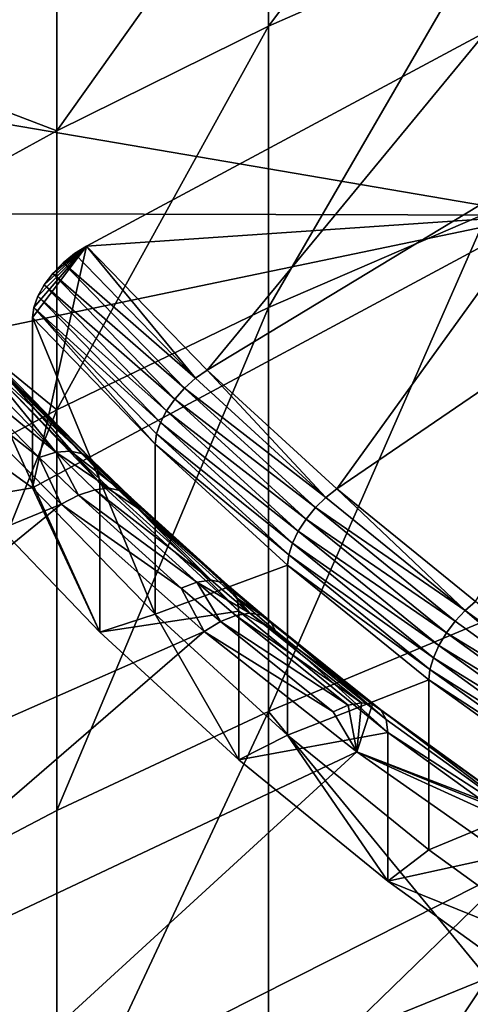
# Model space of a CAD drawing. Extents: x -335 to 35, y 0 to 216.
# Drawn here: x -209 to -207, y 197 to 200 of the extents above; entities that cross this region are included whole.
import ezdxf

# ---------------------------------------------------------------- set-up
doc = ezdxf.new("R2010")
doc.units = 0
doc.header["$MEASUREMENT"] = 0

msp = doc.modelspace()

# ---------------------------------------------------------------- linework, layer by layer
for points in [[(-206.855576, 201.548615, 30.919369), (-210.168304, 200.603088, 31.712755), (-209.916916, 200.138168, 32.102871)], [(-206.855576, 201.548615, 30.919369), (-209.916916, 200.138168, 32.102871), (-206.645905, 201.170624, 31.23654)], [(-206.645905, 201.170624, 31.23654), (-209.916916, 200.138168, 32.102871), (-207.229019, 199.679642, 32.487625)], [(-208.050446, 200.2509, 5.721583), (-208.050446, 200.834244, 6.357904), (-207.388214, 201.129364, 6.091398)], [(-208.050446, 200.2509, 5.721583), (-207.388214, 201.129364, 6.091398), (-207.388214, 200.542007, 5.450688)], [(-209.309143, 200.17012, 6.957633), (-209.309143, 200.574539, 7.410323), (-208.691315, 200.921936, 7.103292)], [(-209.309143, 200.17012, 6.957633), (-208.691315, 200.921936, 7.103292), (-208.691315, 200.514206, 6.646904)], [(-208.691315, 199.935242, 6.015343), (-208.050446, 200.834244, 6.357904), (-208.050446, 200.2509, 5.721583)], [(-208.691315, 199.935242, 6.015343), (-208.691315, 200.514206, 6.646904), (-208.050446, 200.834244, 6.357904)], [(-208.050446, 199.401199, 4.827862), (-208.050446, 200.2509, 5.721583), (-207.388214, 200.542007, 5.450688)], [(-208.050446, 199.401199, 4.827862), (-207.388214, 200.542007, 5.450688), (-207.388214, 199.686432, 4.550803)], [(-209.309143, 200.17012, 6.957633), (-208.691315, 200.514206, 6.646904), (-208.691315, 199.935242, 6.015343)], [(-208.691315, 199.091888, 5.128305), (-208.691315, 199.935242, 6.015343), (-208.050446, 200.2509, 5.721583)], [(-208.691315, 199.091888, 5.128305), (-208.050446, 200.2509, 5.721583), (-208.050446, 199.401199, 4.827862)], [(-208.601089, 199.586456, 33.871223), (-207.392853, 200.234543, 33.327408), (-207.229019, 199.679642, 32.487625)], [(-207.392853, 200.234543, 33.327408), (-208.601089, 199.586456, 33.871223), (-208.236359, 199.211151, 34.186138)], [(-207.392853, 200.234543, 33.327408), (-208.236359, 199.211151, 34.186138), (-207.079346, 199.911972, 33.598083)], [(-209.309143, 199.59584, 6.331188), (-209.309143, 200.17012, 6.957633), (-208.691315, 199.935242, 6.015343)], [(-207.229019, 199.679642, 32.487625), (-209.916916, 200.138168, 32.102871), (-209.629333, 199.68573, 32.482517)], [(-208.691315, 199.091888, 5.128305), (-209.309143, 199.59584, 6.331188), (-208.691315, 199.935242, 6.015343)], [(-207.079346, 199.911972, 33.598083), (-208.236359, 199.211151, 34.186138), (-207.843765, 198.852737, 34.486885)], [(-207.079346, 199.911972, 33.598083), (-207.843765, 198.852737, 34.486885), (-206.741898, 199.603897, 33.856586)], [(-207.229019, 199.679642, 32.487625), (-209.629333, 199.68573, 32.482517), (-209.306625, 199.247406, 32.850311)], [(-207.229019, 199.679642, 32.487625), (-209.306625, 199.247406, 32.850311), (-208.764923, 198.855789, 33.178917)], [(-208.764923, 198.855789, 33.178917), (-208.601089, 199.586456, 33.871223), (-207.229019, 199.679642, 32.487625)], [(-208.050446, 198.179901, 3.607615), (-207.388214, 199.686432, 4.550803), (-207.388214, 198.456726, 3.322141)], [(-208.050446, 198.179901, 3.607615), (-208.050446, 199.401199, 4.827862), (-207.388214, 199.686432, 4.550803)], [(-206.741898, 199.603897, 33.856586), (-207.843765, 198.852737, 34.486885), (-207.424622, 198.512405, 34.772453)], [(-209.309143, 198.759323, 5.451337), (-209.309143, 199.59584, 6.331188), (-208.691315, 199.091888, 5.128305)], [(-208.764923, 199.370026, 33.791752), (-208.760818, 199.400833, 33.823994), (-208.601089, 199.586456, 33.871223)], [(-208.764923, 198.855789, 33.178917), (-208.764923, 199.370026, 33.791752), (-208.601089, 199.586456, 33.871223)], [(-208.760818, 199.400833, 33.823994), (-208.748703, 199.434509, 33.850922), (-208.601089, 199.586456, 33.871223)], [(-208.748703, 199.434509, 33.850922), (-208.729187, 199.469345, 33.871189), (-208.601089, 199.586456, 33.871223)], [(-208.729187, 199.469345, 33.871189), (-208.703247, 199.503616, 33.88377), (-208.601089, 199.586456, 33.871223)], [(-208.703247, 199.503616, 33.88377), (-208.67218, 199.535599, 33.888042), (-208.601089, 199.586456, 33.871223)], [(-208.67218, 199.535599, 33.888042), (-208.637558, 199.563675, 33.883789), (-208.601089, 199.586456, 33.871223)], [(-208.271271, 199.186783, 34.200039), (-208.601089, 199.586456, 33.871223), (-208.637558, 199.563675, 33.883789)], [(-208.271271, 199.186783, 34.200039), (-208.236359, 199.211151, 34.186138), (-208.601089, 199.586456, 33.871223)], [(-208.271271, 199.186783, 34.200039), (-208.637558, 199.563675, 33.883789), (-208.67218, 199.535599, 33.888042)], [(-208.304428, 199.157196, 34.205559), (-208.67218, 199.535599, 33.888042), (-208.703247, 199.503616, 33.88377)], [(-208.271271, 199.186783, 34.200039), (-208.67218, 199.535599, 33.888042), (-208.304428, 199.157196, 34.205559)], [(-208.334183, 199.123856, 34.202427), (-208.703247, 199.503616, 33.88377), (-208.729187, 199.469345, 33.871189)], [(-208.304428, 199.157196, 34.205559), (-208.703247, 199.503616, 33.88377), (-208.334183, 199.123856, 34.202427)], [(-208.359024, 199.088455, 34.190792), (-208.729187, 199.469345, 33.871189), (-208.748703, 199.434509, 33.850922)], [(-208.334183, 199.123856, 34.202427), (-208.729187, 199.469345, 33.871189), (-208.359024, 199.088455, 34.190792)], [(-208.377716, 199.052765, 34.171242), (-208.748703, 199.434509, 33.850922), (-208.760818, 199.400833, 33.823994)], [(-208.359024, 199.088455, 34.190792), (-208.748703, 199.434509, 33.850922), (-208.377716, 199.052765, 34.171242)], [(-208.39325, 198.987579, 34.112663), (-208.760818, 199.400833, 33.823994), (-208.764923, 199.370026, 33.791752)], [(-208.389313, 199.01857, 34.144756), (-208.760818, 199.400833, 33.823994), (-208.39325, 198.987579, 34.112663)], [(-208.377716, 199.052765, 34.171242), (-208.760818, 199.400833, 33.823994), (-208.389313, 199.01857, 34.144756)], [(-208.691315, 197.87973, 3.917185), (-208.050446, 199.401199, 4.827862), (-208.050446, 198.179901, 3.607615)], [(-208.691315, 197.87973, 3.917185), (-208.691315, 199.091888, 5.128305), (-208.050446, 199.401199, 4.827862)], [(-208.764923, 199.370026, 33.791752), (-208.764923, 198.855789, 33.178917), (-208.39325, 198.473343, 33.499828)], [(-208.39325, 198.987579, 34.112663), (-208.764923, 199.370026, 33.791752), (-208.39325, 198.473343, 33.499828)], [(-208.764923, 198.855789, 33.178917), (-209.306625, 199.247406, 32.850311), (-208.949951, 198.824814, 33.204906)], [(-208.694305, 198.962952, 34.355625), (-208.973785, 199.248413, 34.116093), (-209.025299, 199.23436, 34.156853)], [(-208.694305, 198.962952, 34.355625), (-208.927567, 199.250839, 34.067398), (-208.973785, 199.248413, 34.116093)], [(-208.949951, 199.274765, 33.741138), (-208.560623, 198.419495, 33.545013), (-208.949951, 198.824814, 33.204906)], [(-208.560623, 198.869446, 34.081245), (-208.560623, 198.419495, 33.545013), (-208.949951, 199.274765, 33.741138)], [(-208.841904, 199.190063, 33.899353), (-208.560623, 198.869446, 34.081245), (-208.949951, 199.274765, 33.741138)], [(-208.649536, 198.966843, 34.305698), (-208.927567, 199.250839, 34.067398), (-208.694305, 198.962952, 34.355625)], [(-208.612137, 198.958755, 34.250477), (-208.927567, 199.250839, 34.067398), (-208.649536, 198.966843, 34.305698)], [(-208.612137, 198.958755, 34.250477), (-208.888977, 199.241516, 34.01321), (-208.927567, 199.250839, 34.067398)], [(-208.744232, 198.94725, 34.397758), (-209.025299, 199.23436, 34.156853), (-209.079544, 199.209381, 34.18763)], [(-208.694305, 198.962952, 34.355625), (-209.025299, 199.23436, 34.156853), (-208.744232, 198.94725, 34.397758)], [(-208.584, 198.939072, 34.192734), (-208.888977, 199.241516, 34.01321), (-208.612137, 198.958755, 34.250477)], [(-208.584, 198.939072, 34.192734), (-208.85994, 199.220917, 33.956242), (-208.888977, 199.241516, 34.01321)], [(-208.584, 198.939072, 34.192734), (-208.841904, 199.190063, 33.899353), (-208.85994, 199.220917, 33.956242)], [(-209.079544, 199.209381, 34.18763), (-210.667648, 197.987885, 35.212582), (-208.677658, 198.806107, 34.526016)], [(-208.744232, 198.94725, 34.397758), (-209.079544, 199.209381, 34.18763), (-208.677658, 198.806107, 34.526016)], [(-208.566544, 198.908798, 34.135365), (-208.841904, 199.190063, 33.899353), (-208.584, 198.939072, 34.192734)], [(-208.566544, 198.908798, 34.135365), (-208.560623, 198.869446, 34.081245), (-208.841904, 199.190063, 33.899353)], [(-207.877014, 198.826843, 34.502064), (-208.271271, 199.186783, 34.200039), (-208.304428, 199.157196, 34.205559)], [(-207.877014, 198.826843, 34.502064), (-208.236359, 199.211151, 34.186138), (-208.271271, 199.186783, 34.200039)], [(-207.877014, 198.826843, 34.502064), (-207.843765, 198.852737, 34.486885), (-208.236359, 199.211151, 34.186138)], [(-207.908585, 198.795807, 34.508797), (-208.304428, 199.157196, 34.205559), (-208.334183, 199.123856, 34.202427)], [(-207.877014, 198.826843, 34.502064), (-208.304428, 199.157196, 34.205559), (-207.908585, 198.795807, 34.508797)], [(-207.93692, 198.761185, 34.506748), (-208.334183, 199.123856, 34.202427), (-208.359024, 199.088455, 34.190792)], [(-207.908585, 198.795807, 34.508797), (-208.334183, 199.123856, 34.202427), (-207.93692, 198.761185, 34.506748)], [(-209.309143, 197.556976, 4.250029), (-208.691315, 199.091888, 5.128305), (-208.691315, 197.87973, 3.917185)], [(-209.309143, 197.556976, 4.250029), (-209.309143, 198.759323, 5.451337), (-208.691315, 199.091888, 5.128305)], [(-207.960571, 198.724701, 34.496021), (-208.359024, 199.088455, 34.190792), (-208.377716, 199.052765, 34.171242)], [(-207.93692, 198.761185, 34.506748), (-208.359024, 199.088455, 34.190792), (-207.960571, 198.724701, 34.496021)], [(-207.978378, 198.688187, 34.477154), (-208.377716, 199.052765, 34.171242), (-208.389313, 199.01857, 34.144756)], [(-207.960571, 198.724701, 34.496021), (-208.377716, 199.052765, 34.171242), (-207.978378, 198.688187, 34.477154)], [(-207.989426, 198.653488, 34.451092), (-208.389313, 199.01857, 34.144756), (-208.39325, 198.987579, 34.112663)], [(-207.978378, 198.688187, 34.477154), (-208.389313, 199.01857, 34.144756), (-207.989426, 198.653488, 34.451092)], [(-207.989426, 198.653488, 34.451092), (-208.39325, 198.987579, 34.112663), (-207.993164, 198.62233, 34.419144)], [(-207.993164, 198.62233, 34.419144), (-208.39325, 198.987579, 34.112663), (-208.39325, 198.473343, 33.499828)], [(-208.625809, 198.833496, 34.493217), (-208.694305, 198.962952, 34.355625), (-208.744232, 198.94725, 34.397758)], [(-208.53241, 198.854309, 34.400124), (-208.649536, 198.966843, 34.305698), (-208.694305, 198.962952, 34.355625)], [(-208.576584, 198.849838, 34.450539), (-208.694305, 198.962952, 34.355625), (-208.625809, 198.833496, 34.493217)], [(-208.53241, 198.854309, 34.400124), (-208.694305, 198.962952, 34.355625), (-208.576584, 198.849838, 34.450539)], [(-208.495514, 198.84671, 34.344494), (-208.612137, 198.958755, 34.250477), (-208.649536, 198.966843, 34.305698)], [(-208.495514, 198.84671, 34.344494), (-208.649536, 198.966843, 34.305698), (-208.53241, 198.854309, 34.400124)], [(-208.467773, 198.827393, 34.286446), (-208.612137, 198.958755, 34.250477), (-208.495514, 198.84671, 34.344494)], [(-208.467773, 198.827393, 34.286446), (-208.584, 198.939072, 34.192734), (-208.612137, 198.958755, 34.250477)], [(-208.625809, 198.833496, 34.493217), (-208.744232, 198.94725, 34.397758), (-208.677658, 198.806107, 34.526016)], [(-208.450531, 198.797348, 34.228886), (-208.566544, 198.908798, 34.135365), (-208.584, 198.939072, 34.192734)], [(-208.450531, 198.797348, 34.228886), (-208.584, 198.939072, 34.192734), (-208.467773, 198.827393, 34.286446)], [(-208.450531, 198.797348, 34.228886), (-208.560623, 198.869446, 34.081245), (-208.566544, 198.908798, 34.135365)], [(-208.14006, 198.482864, 34.405624), (-208.560623, 198.419495, 33.545013), (-208.560623, 198.869446, 34.081245)], [(-208.450531, 198.797348, 34.228886), (-208.14006, 198.482864, 34.405624), (-208.560623, 198.869446, 34.081245)], [(-208.764923, 198.855789, 33.178917), (-208.949951, 198.824814, 33.204906), (-208.560623, 198.419495, 33.545013)], [(-208.764923, 198.855789, 33.178917), (-208.560623, 198.419495, 33.545013), (-208.39325, 198.473343, 33.499828)], [(-208.314636, 198.552383, 34.729095), (-208.625809, 198.833496, 34.493217), (-208.677658, 198.806107, 34.526016)], [(-208.267181, 198.570328, 34.68507), (-208.576584, 198.849838, 34.450539), (-208.625809, 198.833496, 34.493217)], [(-208.267181, 198.570328, 34.68507), (-208.625809, 198.833496, 34.493217), (-208.314636, 198.552383, 34.729095)], [(-208.224594, 198.576248, 34.633446), (-208.53241, 198.854309, 34.400124), (-208.576584, 198.849838, 34.450539)], [(-208.224594, 198.576248, 34.633446), (-208.576584, 198.849838, 34.450539), (-208.267181, 198.570328, 34.68507)], [(-208.224594, 198.576248, 34.633446), (-208.495514, 198.84671, 34.344494), (-208.53241, 198.854309, 34.400124)], [(-208.189041, 198.569855, 34.576809), (-208.495514, 198.84671, 34.344494), (-208.224594, 198.576248, 34.633446)], [(-208.162292, 198.551437, 34.517998), (-208.467773, 198.827393, 34.286446), (-208.495514, 198.84671, 34.344494)], [(-208.162292, 198.551437, 34.517998), (-208.495514, 198.84671, 34.344494), (-208.189041, 198.569855, 34.576809)], [(-207.456085, 198.485077, 34.788841), (-207.843765, 198.852737, 34.486885), (-207.877014, 198.826843, 34.502064)], [(-207.456085, 198.485077, 34.788841), (-207.424622, 198.512405, 34.772453), (-207.843765, 198.852737, 34.486885)], [(-210.667648, 197.987885, 35.212582), (-210.212967, 197.554581, 35.576168), (-208.677658, 198.806107, 34.526016)], [(-208.677658, 198.806107, 34.526016), (-210.212967, 197.554581, 35.576168), (-208.245285, 198.421783, 34.848507)], [(-208.314636, 198.552383, 34.729095), (-208.677658, 198.806107, 34.526016), (-208.245285, 198.421783, 34.848507)], [(-208.162292, 198.551437, 34.517998), (-208.450531, 198.797348, 34.228886), (-208.467773, 198.827393, 34.286446)], [(-207.456085, 198.485077, 34.788841), (-207.877014, 198.826843, 34.502064), (-207.908585, 198.795807, 34.508797)], [(-208.145691, 198.521957, 34.459969), (-208.14006, 198.482864, 34.405624), (-208.450531, 198.797348, 34.228886)], [(-208.145691, 198.521957, 34.459969), (-208.450531, 198.797348, 34.228886), (-208.162292, 198.551437, 34.517998)], [(-207.485977, 198.452667, 34.796722), (-207.908585, 198.795807, 34.508797), (-207.93692, 198.761185, 34.506748)], [(-207.456085, 198.485077, 34.788841), (-207.908585, 198.795807, 34.508797), (-207.485977, 198.452667, 34.796722)], [(-207.512802, 198.416824, 34.795708), (-207.93692, 198.761185, 34.506748), (-207.960571, 198.724701, 34.496021)], [(-207.485977, 198.452667, 34.796722), (-207.93692, 198.761185, 34.506748), (-207.512802, 198.416824, 34.795708)], [(-207.535187, 198.379303, 34.785843), (-207.960571, 198.724701, 34.496021), (-207.978378, 198.688187, 34.477154)], [(-207.512802, 198.416824, 34.795708), (-207.960571, 198.724701, 34.496021), (-207.535187, 198.379303, 34.785843)], [(-207.552032, 198.342026, 34.767624), (-207.978378, 198.688187, 34.477154), (-207.989426, 198.653488, 34.451092)], [(-207.535187, 198.379303, 34.785843), (-207.978378, 198.688187, 34.477154), (-207.552032, 198.342026, 34.767624)], [(-207.5625, 198.306839, 34.741962), (-207.989426, 198.653488, 34.451092), (-207.993164, 198.62233, 34.419144)], [(-207.552032, 198.342026, 34.767624), (-207.989426, 198.653488, 34.451092), (-207.5625, 198.306839, 34.741962)], [(-207.993164, 198.62233, 34.419144), (-208.39325, 198.473343, 33.499828), (-207.993164, 198.108093, 33.806305)], [(-207.5625, 198.306839, 34.741962), (-207.993164, 198.62233, 34.419144), (-207.56604, 198.275513, 34.710148)], [(-207.56604, 198.275513, 34.710148), (-207.993164, 198.62233, 34.419144), (-207.993164, 198.108093, 33.806305)], [(-208.19603, 198.451462, 34.813778), (-208.267181, 198.570328, 34.68507), (-208.314636, 198.552383, 34.729095)], [(-208.107285, 198.476425, 34.717213), (-208.224594, 198.576248, 34.633446), (-208.267181, 198.570328, 34.68507)], [(-208.149246, 198.469986, 34.769272), (-208.267181, 198.570328, 34.68507), (-208.19603, 198.451462, 34.813778)], [(-208.107285, 198.476425, 34.717213), (-208.267181, 198.570328, 34.68507), (-208.149246, 198.469986, 34.769272)], [(-208.107285, 198.476425, 34.717213), (-208.189041, 198.569855, 34.576809), (-208.224594, 198.576248, 34.633446)], [(-208.072235, 198.470444, 34.660213), (-208.162292, 198.551437, 34.517998), (-208.189041, 198.569855, 34.576809)], [(-208.072235, 198.470444, 34.660213), (-208.189041, 198.569855, 34.576809), (-208.107285, 198.476425, 34.717213)], [(-208.19603, 198.451462, 34.813778), (-208.314636, 198.552383, 34.729095), (-208.245285, 198.421783, 34.848507)], [(-208.045853, 198.452362, 34.601131), (-208.145691, 198.521957, 34.459969), (-208.162292, 198.551437, 34.517998)], [(-208.045853, 198.452362, 34.601131), (-208.162292, 198.551437, 34.517998), (-208.072235, 198.470444, 34.660213)], [(-208.02948, 198.42308, 34.542931), (-208.14006, 198.482864, 34.405624), (-208.145691, 198.521957, 34.459969)], [(-208.02948, 198.42308, 34.542931), (-208.145691, 198.521957, 34.459969), (-208.045853, 198.452362, 34.601131)], [(-207.009949, 198.162643, 35.059402), (-207.424622, 198.512405, 34.772453), (-207.456085, 198.485077, 34.788841)], [(-208.14006, 198.482864, 34.405624), (-208.14006, 198.032913, 33.869392), (-208.560623, 198.419495, 33.545013)], [(-208.39325, 198.473343, 33.499828), (-208.560623, 198.419495, 33.545013), (-208.14006, 198.032913, 33.869392)], [(-208.39325, 198.473343, 33.499828), (-208.14006, 198.032913, 33.869392), (-207.993164, 198.108093, 33.806305)], [(-207.769653, 198.206024, 34.944099), (-208.107285, 198.476425, 34.717213), (-208.149246, 198.469986, 34.769272)], [(-207.689789, 198.11644, 34.713085), (-208.14006, 198.032913, 33.869392), (-208.14006, 198.482864, 34.405624)], [(-208.02948, 198.42308, 34.542931), (-207.689789, 198.11644, 34.713085), (-208.14006, 198.482864, 34.405624)], [(-207.736069, 198.201218, 34.88612), (-208.072235, 198.470444, 34.660213), (-208.107285, 198.476425, 34.717213)], [(-207.736069, 198.201218, 34.88612), (-208.107285, 198.476425, 34.717213), (-207.769653, 198.206024, 34.944099)], [(-207.03804, 198.128937, 35.068371), (-207.456085, 198.485077, 34.788841), (-207.485977, 198.452667, 34.796722)], [(-207.009949, 198.162643, 35.059402), (-207.456085, 198.485077, 34.788841), (-207.03804, 198.128937, 35.068371)], [(-207.854721, 198.178101, 35.043152), (-208.19603, 198.451462, 34.813778), (-208.245285, 198.421783, 34.848507)], [(-207.809875, 198.198196, 34.997334), (-208.149246, 198.469986, 34.769272), (-208.19603, 198.451462, 34.813778)], [(-207.809875, 198.198196, 34.997334), (-208.19603, 198.451462, 34.813778), (-207.854721, 198.178101, 35.043152)], [(-207.769653, 198.206024, 34.944099), (-208.149246, 198.469986, 34.769272), (-207.809875, 198.198196, 34.997334)], [(-207.7108, 198.184021, 34.826302), (-208.045853, 198.452362, 34.601131), (-208.072235, 198.470444, 34.660213)], [(-207.7108, 198.184021, 34.826302), (-208.072235, 198.470444, 34.660213), (-207.736069, 198.201218, 34.88612)], [(-207.388214, 197.373795, 2.298704), (-208.050446, 198.179901, 3.607615), (-207.388214, 198.456726, 3.322141)], [(-207.695099, 198.155289, 34.767643), (-208.02948, 198.42308, 34.542931), (-208.045853, 198.452362, 34.601131)], [(-207.695099, 198.155289, 34.767643), (-208.045853, 198.452362, 34.601131), (-207.7108, 198.184021, 34.826302)], [(-207.03804, 198.128937, 35.068371), (-207.485977, 198.452667, 34.796722), (-207.512802, 198.416824, 34.795708)], [(-210.212967, 197.554581, 35.576168), (-209.728333, 197.140762, 35.923397), (-208.245285, 198.421783, 34.848507)], [(-208.245285, 198.421783, 34.848507), (-209.728333, 197.140762, 35.923397), (-207.783951, 198.057739, 35.153965)], [(-207.854721, 198.178101, 35.043152), (-208.245285, 198.421783, 34.848507), (-207.783951, 198.057739, 35.153965)], [(-207.695099, 198.155289, 34.767643), (-207.689789, 198.11644, 34.713085), (-208.02948, 198.42308, 34.542931)], [(-207.063248, 198.091919, 35.068325), (-207.512802, 198.416824, 34.795708), (-207.535187, 198.379303, 34.785843)], [(-207.03804, 198.128937, 35.068371), (-207.512802, 198.416824, 34.795708), (-207.063248, 198.091919, 35.068325)], [(-207.084305, 198.053452, 35.059273), (-207.535187, 198.379303, 34.785843), (-207.552032, 198.342026, 34.767624)], [(-207.063248, 198.091919, 35.068325), (-207.535187, 198.379303, 34.785843), (-207.084305, 198.053452, 35.059273)], [(-207.100143, 198.015427, 35.041664), (-207.552032, 198.342026, 34.767624), (-207.5625, 198.306839, 34.741962)], [(-207.084305, 198.053452, 35.059273), (-207.552032, 198.342026, 34.767624), (-207.100143, 198.015427, 35.041664)], [(-207.109985, 197.979797, 35.016384), (-207.5625, 198.306839, 34.741962), (-207.56604, 198.275513, 34.710148)], [(-207.100143, 198.015427, 35.041664), (-207.5625, 198.306839, 34.741962), (-207.109985, 197.979797, 35.016384)], [(-207.56604, 198.275513, 34.710148), (-207.993164, 198.108093, 33.806305), (-207.56604, 197.761292, 34.097313)], [(-207.109985, 197.979797, 35.016384), (-207.56604, 198.275513, 34.710148), (-207.113312, 197.948318, 34.984699)], [(-207.113312, 197.948318, 34.984699), (-207.56604, 198.275513, 34.710148), (-207.56604, 197.761292, 34.097313)], [(-207.769653, 198.206024, 34.944099), (-207.809875, 198.198196, 34.997334), (-207.783951, 198.057739, 35.153965)], [(-207.736069, 198.201218, 34.88612), (-207.769653, 198.206024, 34.944099), (-207.783951, 198.057739, 35.153965)], [(-208.691315, 196.812271, 2.908359), (-208.050446, 198.179901, 3.607615), (-208.050446, 197.104401, 2.591188)], [(-208.691315, 196.812271, 2.908359), (-208.691315, 197.87973, 3.917185), (-208.050446, 198.179901, 3.607615)], [(-208.050446, 197.104401, 2.591188), (-208.050446, 198.179901, 3.607615), (-207.388214, 197.373795, 2.298704)], [(-207.809875, 198.198196, 34.997334), (-207.854721, 198.178101, 35.043152), (-207.783951, 198.057739, 35.153965)], [(-207.254868, 197.854218, 35.177288), (-207.736069, 198.201218, 34.88612), (-207.783951, 198.057739, 35.153965)], [(-207.231155, 197.83815, 35.11652), (-207.7108, 198.184021, 34.826302), (-207.736069, 198.201218, 34.88612)], [(-207.231155, 197.83815, 35.11652), (-207.736069, 198.201218, 34.88612), (-207.254868, 197.854218, 35.177288)], [(-207.216446, 197.81012, 35.05727), (-207.7108, 198.184021, 34.826302), (-207.231155, 197.83815, 35.11652)], [(-207.216446, 197.81012, 35.05727), (-207.695099, 198.155289, 34.767643), (-207.7108, 198.184021, 34.826302)], [(-207.216446, 197.81012, 35.05727), (-207.689789, 198.11644, 34.713085), (-207.695099, 198.155289, 34.767643)], [(-207.689789, 198.11644, 34.713085), (-207.689789, 197.666489, 34.176853), (-208.14006, 198.032913, 33.869392)], [(-207.211456, 197.771515, 35.002514), (-207.689789, 197.666489, 34.176853), (-207.689789, 198.11644, 34.713085)], [(-207.216446, 197.81012, 35.05727), (-207.211456, 197.771515, 35.002514), (-207.689789, 198.11644, 34.713085)], [(-207.993164, 198.108093, 33.806305), (-208.14006, 198.032913, 33.869392), (-207.689789, 197.666489, 34.176853)], [(-207.993164, 198.108093, 33.806305), (-207.689789, 197.666489, 34.176853), (-207.56604, 197.761292, 34.097313)], [(-209.728333, 197.140762, 35.923397), (-209.215179, 196.747665, 36.253258), (-207.783951, 198.057739, 35.153965)], [(-207.783951, 198.057739, 35.153965), (-209.215179, 196.747665, 36.253258), (-207.295288, 197.715286, 35.441319)], [(-207.324081, 197.847885, 35.291279), (-207.783951, 198.057739, 35.153965), (-207.295288, 197.715286, 35.441319)], [(-207.286362, 197.857513, 35.236534), (-207.783951, 198.057739, 35.153965), (-207.324081, 197.847885, 35.291279)], [(-207.254868, 197.854218, 35.177288), (-207.783951, 198.057739, 35.153965), (-207.286362, 197.857513, 35.236534)], [(-207.113312, 197.948318, 34.984699), (-207.56604, 197.761292, 34.097313), (-207.113312, 197.434097, 34.371864)], [(-208.691315, 196.812271, 2.908359), (-209.309143, 197.556976, 4.250029), (-208.691315, 197.87973, 3.917185)], [(-207.211456, 197.771515, 35.002514), (-207.211456, 197.321564, 34.466282), (-207.689789, 197.666489, 34.176853)], [(-207.113312, 197.434097, 34.371864), (-207.56604, 197.761292, 34.097313), (-207.689789, 197.666489, 34.176853)], [(-209.215179, 196.747665, 36.253258), (-208.674973, 196.376404, 36.56477), (-207.295288, 197.715286, 35.441319)], [(-207.295288, 197.715286, 35.441319), (-208.674973, 196.376404, 36.56477), (-206.780991, 197.395615, 35.70956)], [(-207.113312, 197.434097, 34.371864), (-207.689789, 197.666489, 34.176853), (-207.211456, 197.321564, 34.466282)], [(-209.309143, 196.498169, 3.249377), (-209.309143, 197.556976, 4.250029), (-208.691315, 196.812271, 2.908359)], [(-208.674973, 196.376404, 36.56477), (-208.109329, 196.028107, 36.857033), (-206.780991, 197.395615, 35.70956)], [(-206.780991, 197.395615, 35.70956), (-208.109329, 196.028107, 36.857033), (-207.519913, 195.703781, 37.129177)], [(-208.050446, 196.373062, 1.929049), (-208.050446, 197.104401, 2.591188), (-207.388214, 197.373795, 2.298704)], [(-208.050446, 196.373062, 1.929049), (-207.388214, 197.373795, 2.298704), (-207.388214, 196.637405, 1.631998)], [(-206.780991, 197.395615, 35.70956), (-207.519913, 195.703781, 37.129177), (-206.242874, 197.099838, 35.957748)]]:
    msp.add_3dface(points)

doc.saveas('drawing.dxf')
